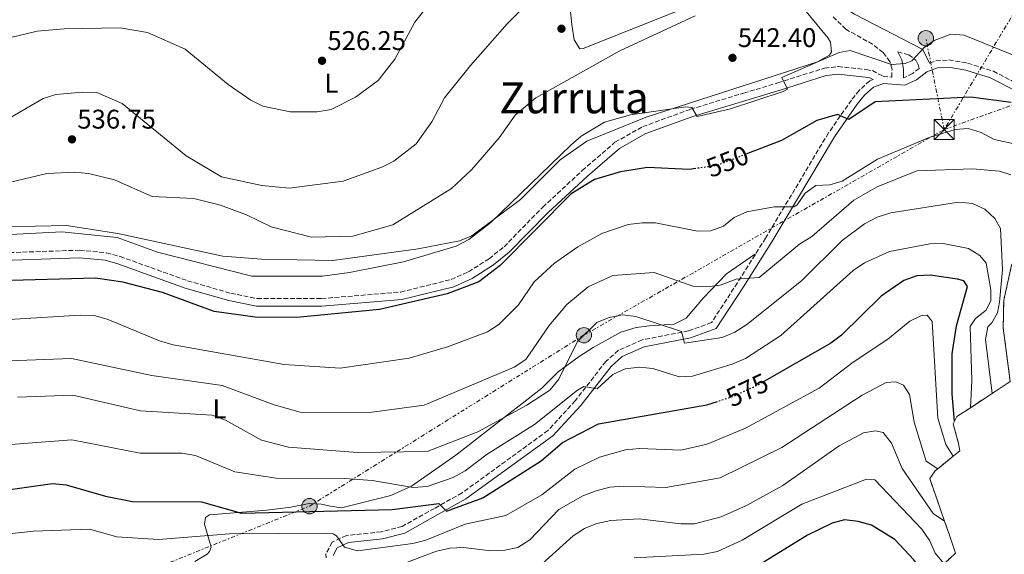
# Model space of a CAD drawing. Units: metres. Extents: x 614272 to 617721, y 4729379 to 4731746.
# Drawn here: x 615308 to 615673, y 4729660 to 4729858 of the extents above; entities that cross this region are included whole.
import ezdxf
from ezdxf.enums import TextEntityAlignment as Align

# ---------------------------------------------------------------- set-up
doc = ezdxf.new("R2010")
doc.units = ezdxf.units.M
doc.header["$MEASUREMENT"] = 0
for name, pattern in [('DGN Style 3', [2.435890702152634, 1.739921930109024, -0.6959687720436097]), ('DGN Style 5', [1.217945351076317, 0.5219765790327072, -0.6959687720436097]), ('DGN Style 7', [3.4798438602180486, 1.565929737098122, -0.6959687720436097, 0.5219765790327072, -0.6959687720436097])]:
    doc.linetypes.add(name, pattern=pattern)
for name, color, linetype, lineweight in [('Camino', 7, 'DGN Style 3', 0), ('Construcción sin especificar', 1, 'Continuous', 0), ('Cota de curva de nivel directora', 7, 'Continuous', 0), ('Cota de punto acotado terreno', 7, 'Continuous', 0), ('Curva de nivel directora', 30, 'Continuous', 30), ('Curva de nivel directora no vista', 30, 'DGN Style 5', 30), ('Curva de nivel intermedia', 30, 'Continuous', 0), ('Escarpado', 30, 'DGN Style 7', 0), ('Etiqueta de uso rústico', 92, 'Continuous', 0), ('Línea de cambio de uso (parcela vista)', 92, 'Continuous', 0), ('Línea eléctrica', 6, 'DGN Style 7', 0), ('Margen derecho', 7, 'Continuous', 0), ('Poste tendido eléctrico', 7, 'Continuous', 0), ('Punto acotado terreno (símbolo)', 7, 'Continuous', 0), ('Texto de Área (paraje) menor', 7, 'Continuous', 0), ('Torre eléctrica', 7, 'Continuous', 0), ('Zona delimitada', 6, 'Continuous', 0)]:
    doc.layers.add(name, color=color, linetype=linetype, lineweight=lineweight)
doc.styles.add('Style-Arial', font='arial.ttf')

# ---------------------------------------------------------------- blocks, each defined once
blk = doc.blocks.new('5PATER')
at = {"layer": 'Punto acotado terreno (símbolo)', "linetype": 'Continuous', "lineweight": 0}
h = blk.add_hatch(color=51, dxfattribs=at)
edge = h.paths.add_edge_path()
edge.add_ellipse((0, 0), major_axis=(-0.1095731443231308, -0.1110710700762829), ratio=0.9994222409660317, start_angle=0, end_angle=360)
blk = doc.blocks.new('5TME')
at = {"layer": 'Construcción sin especificar', "color": 7, "linetype": 'Continuous', "lineweight": 0}
for p, q in [((-0.375, 0.375), (0.375, -0.375)), ((0.3723, 0.3776), (-0.3716, -0.3784))]:
    blk.add_line(p, q, dxfattribs=at)
at = {"layer": 'Construcción sin especificar', "color": 7, "linetype": 'Continuous', "lineweight": 0, "flags": 128}
blk.add_lwpolyline([(-0.375, -0.375), (0.375, -0.375), (0.375, 0.375), (-0.375, 0.375), (-0.3716, -0.3784)], dxfattribs=at)
blk = doc.blocks.new('5PELE')
at = {"layer": 'Construcción sin especificar', "linetype": 'Continuous', "lineweight": 0}
h = blk.add_hatch(color=9, dxfattribs=at)
edge = h.paths.add_edge_path()
edge.add_arc((-2.000000476837158e-05, 0), 0.2850000000000001, 0, 360)
at = {"layer": 'Construcción sin especificar', "color": 252, "linetype": 'Continuous', "lineweight": 0}
blk.add_circle((-2.000000476837158e-05, 0), 0.2850000000000001, dxfattribs=at)

msp = doc.modelspace()

# ---------------------------------------------------------------- linework, layer by layer
at = {"layer": 'Camino', "color": 7, "linetype": 'DGN Style 3', "lineweight": 0}
for points in [[(615294.0599999973, 4729771.51, 546.6399999999995), (615329.8500000014, 4729772.740000002, 547.1499999999943), (615339.8000000002, 4729771.76, 547.1399999999994), (615344.8200000004, 4729770.390000002, 547.3800000000047), (615369.8999999991, 4729761.380000002, 547.1499999999943), (615385.9299999998, 4729756.730000001, 547.1499999999943), (615395.7499999991, 4729754.779999999, 547.1499999999943), (615419.6099999995, 4729754.770000001, 547.6499999999944), (615448.9599999997, 4729757.2, 547.7400000000054), (615467.7300000008, 4729761.850000001, 549.1000000000058), (615474.149999998, 4729764.720000002, 549.1699999999983), (615481.8000000013, 4729769.570000002, 549.1699999999983), (615487.3199999998, 4729774.030000002, 549.1699999999983), (615501.7100000001, 4729788.710000002, 549.7299999999959), (615516.3500000006, 4729802.300000002, 549.1999999999971), (615528.4800000007, 4729812.810000001, 546.8399999999965), (615538.7600000004, 4729818.620000001, 546.3099999999978), (615556.4499999996, 4729825.040000003, 545.0099999999949), (615576.1999999996, 4729831.060000001, 543.929999999993), (615588.890000001, 4729834.850000001, 544.1199999999955), (615606.2600000006, 4729840.34, 545.6300000000047), (615611.2399999984, 4729840.920000001, 545.9600000000064), (615621.6700000021, 4729839.820000002, 547.1499999999943), (615623.999999999, 4729839.390000002, 547.1499999999943), (615628.0100000012, 4729837.26, 546.5700000000071), (615631.1900000018, 4729837.01, 546.6199999999955), (615631.27, 4729839.810000001, 545.9700000000013), (615630.519999999, 4729842.760000001, 544.9600000000065), (615627.9400000018, 4729846.16, 543.4400000000023), (615624.0399999992, 4729849.180000001, 541.9299999999931), (615614.1599999998, 4729854.760000002, 540.8899999999994), (615609.0599999991, 4729859.820000002, 540.570000000007)], [(615633.3999999979, 4729846.410000001, 543.1900000000024), (615637.4600000015, 4729845.26, 543.9400000000024), (615640.109999998, 4729843.310000001, 545.1999999999972), (615640.9599999995, 4729841.680000001, 545.1999999999972), (615641.390000001, 4729840.250000001, 546.2100000000064), (615638.9200000011, 4729838.300000002, 546.1300000000048), (615635.5199999991, 4729836.689999999, 546.4700000000012)], [(615645.2100000009, 4729842.199999999, 545.6699999999983), (615647.5699999989, 4729843.010000001, 545.6699999999983), (615652.3900000004, 4729843.380000002, 546.3300000000017), (615659.3399999995, 4729842.170000001, 546.7700000000041), (615668.8700000002, 4729839.190000001, 547.1900000000023), (615684.3099999987, 4729831.2, 547.9199999999984), (615688.0700000004, 4729827.850000001, 548.1999999999972), (615689.9400000013, 4729825.260000002, 548.229999999996), (615692.1099999994, 4729820.12, 548.2200000000012), (615694.7199999979, 4729810.520000001, 549.2100000000065), (615698.4799999997, 4729800.869999999, 549.2100000000065), (615700.1099999992, 4729790.990000002, 549.2100000000065), (615698.8599999996, 4729781.78, 549.2100000000065), (615700.050000001, 4729782.060000002, 549.2100000000065), (615704.8399999988, 4729782.200000001, 549.2100000000065), (615709.3400000005, 4729781.01, 548.6999999999973), (615717.9100000003, 4729776.050000002, 547.1999999999972), (615723.4800000002, 4729773.330000003, 547.1900000000023), (615728.4400000002, 4729773.32, 547.1900000000023), (615736.2699999999, 4729775.350000001, 547.1900000000023)], [(615624.2600000005, 4729836.060000001, 546.9499999999972), (615623.010000001, 4729835.619999999, 547.6900000000024), (615619.1099999985, 4729832.080000001, 548.3500000000059), (615616.2499999995, 4729828.490000002, 549.2100000000065), (615607.6799999999, 4729816.250000002, 550.6900000000023), (615584.3799999983, 4729777.230000002, 556.779999999999), (615573.9099999985, 4729760.62, 560.6399999999995), (615564.3099999984, 4729745.850000001, 562.8300000000019), (615555.7800000012, 4729742.77, 564.0700000000071), (615538.5300000003, 4729739.439999999, 567.3800000000048), (615529.7300000002, 4729735.560000001, 568.7500000000001), (615525.0799999988, 4729731.430000001, 569.1699999999984), (615513.7300000008, 4729716.850000001, 570.3999999999943), (615503.600000001, 4729705.770000001, 570.2899999999937), (615471.7499999997, 4729682.65, 573.9400000000023), (615461.4999999991, 4729676.880000001, 574.4400000000024), (615449.4800000006, 4729670.2, 576.729999999996), (615441.7499999991, 4729668.180000001, 577.9700000000013), (615428.8799999988, 4729666.800000001, 579.9900000000054), (615423.4999999988, 4729664.320000002, 580.5), (615421.1999999988, 4729659.880000001, 580.9799999999959), (615421.3099999983, 4729658.470000003, 580.9900000000052)]]:
    msp.add_polyline3d(points, dxfattribs=at)
at = {"layer": 'Curva de nivel directora', "color": 30, "linetype": 'Continuous', "lineweight": 30, "flags": 128}
for points, elevation in [([(615675.5299999989, 4729827.51), (615660.5599999998, 4729829.58), (615625.0799999986, 4729827.87), (615615.2500000005, 4729821.27), (615611.0100000004, 4729823.12), (615603.3499999981, 4729820.869999999), (615590.2799999992, 4729813.510000001), (615577.0699999991, 4729808.359999999)], 550.0000000000002), ([(615558.5399999995, 4729803.060000001), (615556.0199999983, 4729802.699999999), (615540.5899999987, 4729803.380000001), (615530.5599999995, 4729801.780000002), (615520.87, 4729798.949999999), (615512.2099999987, 4729793.720000001), (615485.8699999994, 4729767.110000002), (615477.9900000002, 4729760.939999999), (615466.1799999997, 4729756.529999999), (615441.0800000007, 4729750.74), (615410.4400000009, 4729747.720000001), (615395.0000000002, 4729747.880000002), (615379.7099999995, 4729750.000000001), (615360.5800000007, 4729757.07), (615345.8300000007, 4729760.840000002), (615335.73, 4729762.350000001), (615299.8099999983, 4729761.390000002)], 550.0000000000002), ([(615654.4800000001, 4729709.310000001), (615653.5500000003, 4729719.27), (615653.6500000008, 4729734.320000002), (615655.1500000008, 4729744.600000001), (615659.239999999, 4729759.210000002), (615657.8999999999, 4729761.34), (615655.5199999996, 4729761.940000001), (615645.4700000001, 4729763.520000001), (615640.4799999989, 4729763.17), (615635.650000001, 4729761.480000001), (615627.2800000003, 4729755.630000001), (615612.5700000006, 4729741.200000001), (615608.5499999993, 4729738.230000001), (615584.1500000001, 4729724.190000001)], 575.0000000000005), ([(615299.4699999986, 4729683.210000001), (615319.8199999998, 4729686.140000002), (615324.8899999993, 4729685.58), (615339.38, 4729681.430000001), (615349.4000000004, 4729679.449999999), (615375.0699999991, 4729679.36), (615389.9100000008, 4729675.150000001), (615445.8599999995, 4729676.520000001), (615463.1399999997, 4729678.710000002), (615465.9600000004, 4729675.800000002), (615479.49, 4729680.770000001), (615501.0300000005, 4729694.480000001), (615508.9499999997, 4729701.300000001), (615522.3399999985, 4729708.33), (615562.6099999998, 4729715.34), (615566.5100000001, 4729716.550000001)], 575.0000000000002), ([(615645.2800000003, 4729649.580000001), (615639.3099999999, 4729657.75), (615632.3799999988, 4729665.28), (615623.6500000004, 4729670.590000002), (615618.6799999992, 4729672.070000002), (615613.63, 4729672.65), (615609.03, 4729671.430000001), (615599.889999998, 4729666.890000002), (615579.2100000004, 4729654.16)], 600.0000000000006)]:
    msp.add_lwpolyline(points, dxfattribs=dict(at, elevation=elevation))
at = {"layer": 'Curva de nivel directora no vista', "color": 30, "linetype": 'DGN Style 5', "lineweight": 30, "flags": 128}
for points, elevation in [([(615577.0699999991, 4729808.359999999), (615566.3800000005, 4729804.190000001), (615558.5399999995, 4729803.060000001)], 550.0000000000005), ([(615584.1500000001, 4729724.190000001), (615581.7699999998, 4729722.810000001), (615572.5099999993, 4729718.430000001), (615566.5100000001, 4729716.550000001)], 575.0000000000005)]:
    msp.add_lwpolyline(points, dxfattribs=dict(at, elevation=elevation))
at = {"layer": 'Curva de nivel intermedia', "color": 30, "linetype": 'Continuous', "lineweight": 0, "flags": 128}
for points, elevation in [([(615302.8900000006, 4729821.260000001), (615316.3100000008, 4729829.01), (615321.0600000004, 4729830.57), (615331.0700000018, 4729831.46), (615336.2100000004, 4729831.29), (615345.6600000008, 4729827.26), (615369.4000000006, 4729807.76), (615382.4299999997, 4729799.99), (615397.4700000001, 4729796.77), (615407.6, 4729795.769999999), (615427.6000000003, 4729798.34), (615442.0100000005, 4729803.539999999), (615446.4600000008, 4729805.829999999), (615454.7100000009, 4729812.230000001), (615460.5600000003, 4729820.4), (615465.2600000009, 4729829.300000001), (615474.880000001, 4729841.31), (615488.4900000012, 4729856.779999999), (615503.2200000009, 4729871.65)], 535), ([(615457.3700000007, 4729861.519999999), (615454.2200000014, 4729857.41), (615446.7900000016, 4729843.710000001), (615440.6000000001, 4729835.730000001), (615432.2400000006, 4729829.59), (615423.2199999995, 4729824.929999999), (615418.0200000004, 4729824.099999999), (615407.990000001, 4729824.130000001), (615397.8400000011, 4729826.23), (615393.3200000017, 4729828.38), (615385, 4729834.229999999), (615368.9400000002, 4729847.42), (615355.0000000016, 4729853.55), (615344.9299999999, 4729855.3), (615324.1300000015, 4729854.92), (615314.0599999998, 4729854.02), (615304.300000001, 4729851.76)], 530.0000000000001), ([(615297.8900000006, 4729796.479999999), (615317.6300000016, 4729801.169999998), (615327.8799999999, 4729801.720000001), (615333.0900000002, 4729801.24), (615342.7900000009, 4729798.810000001), (615356.8099999999, 4729792.699999999), (615372.1800000012, 4729791.929999998), (615382.11, 4729789.439999999), (615391.7500000002, 4729785.899999999), (615400.8600000008, 4729781.430000001), (615415.8800000013, 4729777.580000001), (615431.1900000002, 4729777.970000001), (615446.0000000005, 4729782.09), (615467.8300000014, 4729795.609999999), (615475.3000000013, 4729802.55), (615485.4800000003, 4729814.470000001), (615491.4100000003, 4729822.91), (615499.1399999995, 4729829.31), (615530.24, 4729846.779999999), (615558.26, 4729859.75)], 540.0000000000001), ([(615611.6800000009, 4729846.149999999), (615615.7800000003, 4729846.819999999), (615631.0399999998, 4729841.640000001), (615636.1000000002, 4729842.079999999), (615638.6500000006, 4729843.050000002), (615643.0800000008, 4729847.890000001), (615646.9200000007, 4729850.600000001), (615653.100000001, 4729852.91), (615658.0900000001, 4729852.609999998), (615681.8299999998, 4729842.880000002)], 545), ([(615292.05, 4729777.92), (615323.2599999999, 4729779.539999999), (615343.7499999999, 4729777.399999999), (615358.7700000001, 4729772.050000001), (615393.780000002, 4729763.09), (615419.9100000013, 4729763.119999999), (615430.03, 4729764.42), (615450.0400000016, 4729768.439999999), (615469.5999999995, 4729774.279999999), (615474.2599999999, 4729776.65), (615482.4100000014, 4729783.039999999), (615512.0499999999, 4729811.759999999), (615515.9300000002, 4729815.050000001), (615524.5700000015, 4729820.269999998), (615534.2699999999, 4729822.970000001), (615554.8300000012, 4729825.909999999), (615557.0500000009, 4729825.680000001), (615558.9300000007, 4729822.369999999), (615571.2900000013, 4729825.259999999), (615590.9100000015, 4729831.599999998), (615592.5099999999, 4729832.499999999), (615590.4100000008, 4729836.810000001), (615611.6800000009, 4729846.149999999)], 545), ([(615678.9900000012, 4729811.679999998), (615669.1800000009, 4729813.88), (615664.3799999999, 4729816.460000002), (615659.5499999997, 4729817.880000001), (615654.6800000013, 4729817.559999999), (615645.0499999999, 4729814.600000001), (615625.8300000018, 4729806.470000001), (615612.7500000015, 4729798.369999997), (615608.2000000007, 4729797.02)], 555.0000000000001), ([(615675.3299999998, 4729800.679999999), (615671.1400000012, 4729802.08), (615661.0899999996, 4729802.970000001), (615640.4600000011, 4729802.149999999), (615625.7100000011, 4729796.24), (615617.0499999998, 4729791.249999999), (615601.5100000009, 4729777.829999999), (615596.9199999997, 4729774.980000001), (615582.010000001, 4729762.539999999), (615573.4200000013, 4729761.99), (615567.5200000005, 4729759.8), (615562.5300000014, 4729759.109999999), (615557.3900000006, 4729759.359999999), (615543.0000000005, 4729764.42), (615527.6900000017, 4729763.359999998), (615518.560000001, 4729759.100000001), (615510.5800000015, 4729752.619999998), (615504.1100000006, 4729744.819999999), (615495.3399999997, 4729732.130000001), (615491.0900000007, 4729729.34), (615457.6900000003, 4729715.230000001), (615437.3600000015, 4729712.460000001), (615411.6800000013, 4729712.619999999), (615401.9800000007, 4729715.349999999), (615382.7400000002, 4729722.470000001), (615356.5799999997, 4729726.220000001), (615326.8200000006, 4729732.52), (615290.1800000013, 4729731.17)], 560), ([(615608.2000000007, 4729797.02), (615603.0500000009, 4729796.710000002), (615599.0800000012, 4729793.88), (615596.1300000007, 4729789.57), (615594.8000000007, 4729788.849999998), (615587.5000000007, 4729788.779999998), (615577.4000000021, 4729786.959999999), (615572.7400000019, 4729784.840000001), (615568.7800000011, 4729781.640000001), (615564.0700000015, 4729779.960000001), (615559.0600000003, 4729779.78), (615543.5400000014, 4729782.869999999), (615538.5400000013, 4729782.920000001), (615533.3800000002, 4729782.259999999), (615523.6300000004, 4729778.91), (615514.6699999997, 4729773.96), (615506.0900000009, 4729767.970000001), (615498.4700000011, 4729760.989999998), (615492.6799999998, 4729752.470000001), (615485.4400000002, 4729745.139999999), (615481.2100000011, 4729742.460000002), (615466.7600000007, 4729736.930000001), (615452.1600000005, 4729732.710000002), (615426.5499999998, 4729728.949999999), (615405.7400000002, 4729730.3), (615364.5700000004, 4729737.66), (615359.4299999995, 4729739.09), (615340.0400000016, 4729747.090000001), (615335.2200000003, 4729748.430000001), (615330.0599999992, 4729748.65), (615246.8400000012, 4729743.560000001)], 555.0000000000001), ([(615668.420000001, 4729719.54), (615665.9700000011, 4729739.63), (615666.8499999996, 4729744.300000001), (615668.3400000005, 4729745.759999998), (615670.4200000014, 4729749.42), (615671.13, 4729753.430000001), (615672.3000000013, 4729765.59), (615671.4699999997, 4729780.789999999), (615669.3799999999, 4729784.480000001), (615665.6800000007, 4729787.920000001), (615661.140000001, 4729790.029999998), (615655.9700000011, 4729790.509999999), (615630.7800000005, 4729786.579999999), (615625.7200000001, 4729784.99), (615621.0599999997, 4729782.539999999), (615612.8099999996, 4729776.349999999), (615597.6799999997, 4729761.4), (615577.4500000014, 4729745.210000001), (615572.9299999997, 4729742.350000001), (615568.22, 4729740.369999999), (615554.2400000012, 4729738.179999999), (615553.1300000004, 4729742.59), (615536.2500000002, 4729748.09), (615531.2900000004, 4729748.789999999), (615526.3700000007, 4729747.720000001), (615521.7300000006, 4729745.859999998), (615514.530000001, 4729738.869999999), (615507.6100000008, 4729724.859999999), (615504.3000000005, 4729720.82), (615495.730000001, 4729715.159999998), (615477.5900000001, 4729705.330000001), (615458.7300000018, 4729698.02), (615432.9400000002, 4729697.680000001), (615407.3499999996, 4729699.609999998), (615397.3000000003, 4729702.219999999), (615383.9699999996, 4729709.57), (615379.0499999999, 4729711.430000001), (615352.4700000014, 4729713.140000001), (615327.2699999998, 4729718.88), (615306.7799999998, 4729718.109999999)], 565.0000000000001), ([(615660.360000001, 4729714.24), (615660.8400000016, 4729724.300000001), (615660.2800000005, 4729744.439999999), (615662.2400000007, 4729747.33), (615666.1600000013, 4729750.510000001), (615667.9400000004, 4729754.09), (615667.9900000019, 4729758.039999999), (615666.2500000006, 4729767.970000001), (615663.9200000016, 4729770.71), (615659.6700000003, 4729773.359999998), (615650.2800000003, 4729775.16), (615645.2700000012, 4729775.07), (615630.3500000014, 4729772.300000001), (615621.0199999996, 4729768.01), (615616.9200000003, 4729765.140000001), (615589.9999999997, 4729741.02), (615576.9400000017, 4729732.58), (615571.9100000004, 4729730.369999999), (615557.2300000018, 4729725.999999999), (615552.2400000007, 4729725.779999998), (615542.490000001, 4729728.829999999), (615537.5199999998, 4729729.359999998), (615532.3000000007, 4729728.63), (615527.740000001, 4729726.560000001), (615521.9000000004, 4729721.220000001), (615516.9699999995, 4729722.139999999), (615514.5199999998, 4729720.779999998), (615498.6299999999, 4729708.04), (615481.03, 4729696.989999999), (615472.8300000015, 4729690.829999999), (615468.4200000014, 4729688.369999997), (615458.7800000011, 4729684.999999999), (615453.5700000009, 4729684.600000001), (615438.4100000019, 4729687.259999999), (615428.280000002, 4729688.01), (615402.7100000016, 4729688.089999998), (615387.3800000005, 4729690.489999999), (615372.7700000014, 4729696.529999998), (615367.8400000005, 4729697.34), (615352.2500000001, 4729697.409999999), (615326.9800000014, 4729702.329999999), (615291.1800000005, 4729699.650000001)], 570.0000000000001), ([(615653.9500000004, 4729696.249999999), (615651.2700000005, 4729700.579999999), (615648.3300000011, 4729710.42), (615646.1600000008, 4729746.220000001), (615644.3300000002, 4729748.659999999), (615642.2300000014, 4729748.489999999), (615637.8500000003, 4729746.399999999), (615629.7200000011, 4729739.699999998), (615616.9200000003, 4729731.17), (615604.3000000003, 4729721.52), (615576.9200000016, 4729706.699999998), (615562.6600000011, 4729700.779999999), (615552.9100000013, 4729698.5), (615537.5500000011, 4729699.13), (615532.4000000014, 4729698.67), (615522.780000001, 4729695.920000001), (615513.6100000001, 4729691.41), (615501.3800000015, 4729681.92), (615488.0399999997, 4729674.25), (615472.8899999995, 4729670.96), (615458.3200000006, 4729665.019999999), (615453.4700000003, 4729663.800000001), (615432.9600000003, 4729661.179999999), (615428.1400000014, 4729662.529999999), (615425.1100000005, 4729666.710000001), (615423.9400000013, 4729667.429999999), (615421.5000000005, 4729667.679999999), (615385.4500000015, 4729667.439999999), (615359.0499999997, 4729665.359999998), (615343.6700000016, 4729666.279999999), (615333.5400000017, 4729669.199999999), (615312.7700000001, 4729668.460000001), (615302.570000001, 4729667.289999999)], 580.0000000000001), ([(615648.280000002, 4729691.609999998), (615643.9700000003, 4729694.409999999), (615639.5, 4729708.88), (615637.7499999999, 4729719.119999999), (615635.5200000014, 4729722.650000001), (615632.7499999999, 4729723.890000001), (615629.16, 4729723.560000001), (615620.2000000014, 4729718.970000001), (615590.4100000008, 4729699.51), (615567.4800000002, 4729688.180000001), (615547.3900000004, 4729684.59), (615531.8100000012, 4729685.16), (615526.5600000008, 4729684.74), (615521.5200000004, 4729683.42), (615516.5600000005, 4729681.51), (615507.6399999999, 4729676.460000001), (615496.9199999999, 4729665.23), (615492.4400000006, 4729662.41), (615487.55, 4729661.329999999), (615482.3900000014, 4729661.13), (615472.2900000005, 4729662.300000001), (615467.2999999993, 4729662.06), (615462.2300000022, 4729660.970000002), (615448.5300000005, 4729655.83)], 585), ([(615650.780000001, 4729672.09), (615646.570000002, 4729675.039999999), (615635.070000002, 4729691.73), (615631.1000000001, 4729701.119999999), (615627.9500000008, 4729705), (615625.1100000021, 4729705.640000002), (615620.6600000019, 4729704.899999999), (615611.7200000011, 4729700.119999998), (615590.7199999995, 4729685.319999999), (615577.3200000017, 4729677.890000001), (615567.8899999993, 4729673.740000002), (615557.9500000017, 4729671.119999999), (615552.9400000003, 4729671.09), (615537.4700000007, 4729673.039999999), (615526.9600000008, 4729672.33), (615521.7900000009, 4729671.310000001), (615517.1900000009, 4729669.359999999), (615512.9100000005, 4729666.710000001), (615501.510000001, 4729656.279999999)], 590.0000000000001), ([(615650.610000001, 4729656.34), (615647.2400000005, 4729660.210000001), (615645.250000001, 4729664.850000001), (615642.39, 4729669.149999999), (615624.8400000016, 4729687.500000001), (615621.7500000005, 4729687.76), (615597.8300000017, 4729678.49), (615575.7200000013, 4729665.07), (615566.5400000014, 4729660.890000001), (615561.4600000009, 4729659.890000001), (615535.5599999996, 4729658.539999999)], 595)]:
    msp.add_lwpolyline(points, dxfattribs=dict(at, elevation=elevation))
at = {"layer": 'Escarpado', "color": 30, "linetype": 'DGN Style 7', "lineweight": 0, "extrusion": (0.3923171654543201, 0.257975307308672, 0.8829133493774369), "elevation": 1462186.8106692, "flags": 128}
msp.add_lwpolyline([(3613616.546873685, -2748275.819240139), (3613616.546873685, -2748286.744920896)], dxfattribs=at)
at = {"layer": 'Escarpado', "color": 30, "linetype": 'DGN Style 7', "lineweight": 0, "extrusion": (0.4580521560298854, 0.3748433871139061, 0.8060277026835666), "elevation": 2055364.058468906, "flags": 128}
msp.add_lwpolyline([(3270394.190465392, -2798036.150330621), (3270394.190465392, -2798045.240044587)], dxfattribs=at)
at = {"layer": 'Escarpado', "color": 30, "linetype": 'DGN Style 7', "lineweight": 0}
for points in [[(615668.420000001, 4729719.54, 564.8000000000028), (615675.1300000009, 4729723.949999999, 560.5200000000042), (615672.5400000004, 4729743.890000001, 560.5200000000042), (615672.7200000016, 4729754.149999999, 564.050000000003), (615675.6400000006, 4729767.149999999, 562.5399999999936), (615678.6800000004, 4729772.209999999, 559.8300000000019)], [(615653.9500000004, 4729696.249999999, 579.4799999999959), (615656.38, 4729698.23, 577.1799999999931), (615655.9700000011, 4729701.029999998, 577.1799999999931), (615653.9300000003, 4729708.25, 575.1600000000036), (615654.4800000001, 4729709.31, 574.3600000000007), (615655.3400000007, 4729710.939999999, 573.1399999999995), (615660.360000001, 4729714.24, 569.9299999999932)], [(615650.780000001, 4729672.09, 589.8699999999955), (615645.2800000003, 4729687.970000001, 585.7599999999949), (615647.3400000011, 4729690.84, 585.7599999999949), (615648.280000002, 4729691.609999998, 584.8600000000006)], [(615650.610000001, 4729656.34, 594.3300000000017), (615654.8800000002, 4729660.300000001, 591.3099999999978), (615652.7099999998, 4729666.519999999, 591.3099999999978), (615650.780000001, 4729672.09, 589.8699999999955)]]:
    msp.add_polyline3d(points, dxfattribs=at)
at = {"layer": 'Línea de cambio de uso (parcela vista)', "color": 92, "linetype": 'Continuous', "lineweight": 0}
for points in [[(615599.4699999997, 4729861.390000001, 541.2200000000012), (615607.5300000003, 4729851.49, 542.8300000000017), (615608.4800000006, 4729849.939999999, 543.5899999999965), (615608.7599999999, 4729846.390000001, 543.5899999999965), (615608.1299999999, 4729845.130000001, 543.5899999999965), (615603.6399999997, 4729842.689999999, 543.7700000000041), (615540.0899999999, 4729822.119999999, 544.8500000000058), (615517.9900000002, 4729813.220000001, 544.9199999999983), (615508.1399999997, 4729806.279999999, 545.1000000000058), (615493.4400000004, 4729791.529999999, 545.3600000000006), (615475.4000000004, 4729778.08, 544.0899999999965), (615470.7400000002, 4729776.230000001, 543.8399999999965), (615455.4800000006, 4729773.24, 543.1600000000036), (615423.7999999998, 4729768.890000001, 542.3800000000047), (615397.29, 4729769.449999999, 542.3000000000029), (615382.9299999997, 4729770.470000001, 542.9400000000023), (615344.0099999999, 4729778.9, 543.3399999999965), (615324.9699999997, 4729781.880000001, 543.0899999999965), (615301.9000000004, 4729781.430000001, 543.0899999999965)], [(615511.8899999997, 4729862.480000001, 536.25), (615512.4900000002, 4729856.470000001, 537.7899999999936), (615513.3200000003, 4729850.779999999, 538.2899999999936), (615515.4900000002, 4729847.539999999, 538.2899999999936), (615516.7300000006, 4729847.58, 538.2899999999936), (615555.8799999999, 4729863.16, 539.3000000000029)], [(615372.5999999996, 4729657.140000001, 581.4199999999983), (615377.1200000001, 4729659.91, 581.029999999999), (615378.0800000001, 4729660.84, 580.9400000000023), (615378.6100000005, 4729662.430000001, 580.6900000000023), (615376.1200000001, 4729670.960000001, 577.9100000000036), (615376.54, 4729673.539999999, 576.6499999999943), (615378.0800000001, 4729674.49, 576.1499999999943), (615399.29, 4729676.210000001, 573.6199999999953), (615408.1900000004, 4729677.310000001, 573.6199999999953), (615415.0199999996, 4729678.67, 572.6100000000006), (615419.5700000003, 4729678.480000001, 573.1199999999953), (615422.8200000003, 4729677.75, 574.6300000000047), (615426.9800000006, 4729677.130000001, 573.8699999999953), (615445.2699999996, 4729681.66, 570.9900000000052), (615452.9800000006, 4729685.09, 569.529999999999), (615469.4500000002, 4729696.67, 566.7299999999959), (615501.3300000001, 4729721.57, 563.779999999999), (615507.3499999996, 4729727.550000001, 564.029999999999), (615515.2400000002, 4729733.25, 566.4700000000012), (615520.3899999997, 4729736.66, 566.4700000000012), (615530.6100000005, 4729742.32, 565.5899999999965), (615536.2999999998, 4729743.980000001, 565.0399999999936), (615541.2699999996, 4729744.609999999, 565.0599999999977), (615550.5, 4729745.230000001, 563.529999999999), (615554.8799999999, 4729747.52, 562.7899999999936), (615561.3600000005, 4729755.029999999, 560.6000000000058), (615569.9000000004, 4729764.02, 559.3300000000017), (615580.6699999999, 4729771.359999999, 558.2299999999959)]]:
    msp.add_polyline3d(points, dxfattribs=at)
at = {"layer": 'Línea eléctrica', "color": 6, "linetype": 'DGN Style 7', "lineweight": 0, "extrusion": (0.1418659947676785, 0.2377157980734725, 0.9609189554144871), "elevation": 1212225.134765252, "flags": 128}
msp.add_lwpolyline([(1895208.931750554, -4205913.943624117), (1895208.931750555, -4205816.591402777)], dxfattribs=at)
at = {"layer": 'Línea eléctrica', "color": 6, "linetype": 'DGN Style 7', "lineweight": 0, "extrusion": (-0.05517112926423618, 0.2746404232835329, 0.9599629078221465), "elevation": 1265565.314633526, "flags": 128}
msp.add_lwpolyline([(-1535131.230445073, -4334964.407301554), (-1535131.230445073, -4335000.426660241)], dxfattribs=at)
at = {"layer": 'Línea eléctrica', "color": 6, "linetype": 'DGN Style 7', "lineweight": 0}
for points in [[(615650.6299999994, 4729817.529999999, 554.570000000007), (615688.2600000009, 4729831.060000001, 547.5), (615842.0399999992, 4729874.770000001, 545.320000000007), (615942.2600000025, 4729903.960000002, 536.0099999999948), (615985.9963708093, 4729915.925206809, 529.9404999999971), (616115.850000001, 4729951.45, 511.9199999999983), (616260.3700000012, 4729950.17, 516.0399999999936), (616402.1399999998, 4729954.800000001, 515.179999999993), (616575.8600000002, 4729944.439999999, 509.9499999999971), (616742.5899999992, 4729933.810000001, 509.1300000000047), (616908.300000001, 4729924.119999998, 514.7200000000012), (617047.620000002, 4729915.699999998, 525.8500000000058), (617173.4200000025, 4729930.460000002, 525.1900000000023), (617238.3841412832, 4729911.261160235, 531.7308000000048), (617270.0599999983, 4729901.9, 534.9199999999983)], [(614900.0899999992, 4729386.52, 584.8699999999953), (615007.1200000008, 4729448.680000001, 585.4199999999983), (615114.2699999987, 4729510.42, 574.8300000000017), (615228.8500000008, 4729573.119999999, 576.4900000000052), (615334.3799999983, 4729645.149999999, 585.9100000000036), (615415.1299999985, 4729677.699999998, 573.4100000000036), (615516.940000001, 4729741.180000001, 565.0099999999948), (615650.6299999994, 4729817.529999999, 554.570000000007)]]:
    msp.add_polyline3d(points, dxfattribs=at)
at = {"layer": 'Margen derecho', "color": 7, "linetype": 'Continuous', "lineweight": 0}
for points in [[(615645.2100000009, 4729842.199999999, 545.6699999999983), (615642.7399999987, 4729847.250000001, 544.6600000000036), (615617.3599999984, 4729860.380000001, 540.6300000000048), (615611.7999999993, 4729863.850000001, 539.1100000000007), (615607.4299999997, 4729871.660000003, 537.6000000000058), (615605.4499999993, 4729876.730000001, 537.6000000000058), (615601.2299999992, 4729890.340000001, 535.0700000000071), (615595.3500000007, 4729915.310000001, 532.550000000003), (615596.4699999982, 4729916.66, 532.550000000003), (615610.730000001, 4729921.07, 532.0500000000029), (615620.3599999979, 4729925.33, 532.0500000000029), (615625.4699999975, 4729931.609999999, 531.5399999999936), (615628.8500000016, 4729940.150000002, 530.029999999999), (615632.9200000018, 4729947.720000001, 529.5200000000042), (615636.9699999975, 4729950.490000002, 530.029999999999), (615651.3900000011, 4729955.220000002, 529.0200000000041), (615653.7699999993, 4729958.440000001, 529.0200000000041), (615653.6799999999, 4729961.580000001, 528.5099999999948), (615650.5199999994, 4729972.900000002, 527.0000000000001), (615643.6599999998, 4729981.130000002, 525.9900000000052), (615640.4200000009, 4729984.010000001, 525.9900000000052), (615623.649999998, 4729986.440000001, 525.9900000000052)], [(615635.5199999991, 4729836.689999999, 546.4700000000012), (615635.5899999985, 4729839.990000002, 545.7100000000065), (615634.9400000002, 4729843.4, 544.4499999999972), (615633.3999999979, 4729846.410000001, 543.1900000000024)], [(615294.2199999981, 4729768.7, 546.6399999999995), (615329.760000002, 4729769.920000001, 547.1499999999943), (615339.2899999983, 4729768.980000001, 547.1399999999994), (615343.9699999989, 4729767.699999999, 547.3800000000047), (615369.0299999998, 4729758.7, 547.1499999999943), (615385.2600000015, 4729754.000000002, 547.1499999999943), (615395.4699999974, 4729751.970000003, 547.1499999999943), (615419.719999999, 4729751.95, 547.6499999999944), (615449.409999999, 4729754.42, 547.7400000000054), (615468.6499999972, 4729759.180000001, 549.1000000000058), (615475.4800000001, 4729762.230000001, 549.1699999999983), (615483.4499999986, 4729767.280000002, 549.1699999999983), (615489.2199999976, 4729771.95, 549.1699999999983), (615503.6700000003, 4729786.690000001, 549.7299999999959), (615518.2300000002, 4729800.210000002, 549.1999999999971), (615530.109999998, 4729810.490000002, 546.8399999999965), (615539.9400000006, 4729816.060000001, 546.3099999999978), (615557.3399999992, 4729822.369999999, 545.0099999999949), (615577.0199999999, 4729828.359999999, 543.929999999993), (615589.719999998, 4729832.160000001, 544.1199999999955), (615606.8500000007, 4729837.580000003, 545.6300000000047), (615611.2499999995, 4729838.08, 545.9600000000064), (615621.2600000009, 4729837.029999999, 547.1499999999943), (615623.0599999981, 4729836.699999999, 547.1499999999943), (615624.2600000005, 4729836.060000001, 546.9499999999972)], [(615682.7799999998, 4729828.990000002, 547.9199999999984), (615667.850000001, 4729836.710000002, 547.1900000000023), (615658.7100000014, 4729839.570000002, 546.7700000000041), (615652.2600000006, 4729840.690000001, 546.3300000000017), (615648.120000001, 4729840.380000004, 545.6699999999983), (615644.1400000001, 4729839.01, 545.6699999999983), (615640.329999997, 4729836.02, 546.1300000000048), (615636.0199999998, 4729833.970000002, 546.679999999993), (615628.0799999982, 4729834.58, 547.6900000000024), (615624.3999999991, 4729833.279999999, 547.6900000000024), (615621.0599999975, 4729830.25, 548.3500000000059), (615618.3799999976, 4729826.900000002, 549.2100000000065), (615609.9200000018, 4729814.800000001, 550.6900000000023), (615586.6499999991, 4729775.83, 556.779999999999), (615576.1599999995, 4729759.189999999, 560.6399999999995), (615566.0599999987, 4729743.640000002, 562.8300000000019), (615556.4899999975, 4729740.199999999, 564.0700000000071), (615539.3299999981, 4729736.880000004, 567.3800000000048), (615531.1899999998, 4729733.290000003, 568.7500000000001), (615527.0300000003, 4729729.600000001, 569.1699999999984), (615515.7699999993, 4729715.130000002, 570.3999999999943), (615505.3899999991, 4729703.770000001, 570.2899999999937), (615473.1900000013, 4729680.41, 573.9400000000023), (615462.7999999999, 4729674.560000001, 574.4400000000024), (615450.4799999996, 4729667.710000004, 576.729999999996), (615442.2299999995, 4729665.550000001, 577.9700000000013), (615429.6000000008, 4729664.189999999, 579.9900000000054), (615425.4400000012, 4729662.280000002, 580.5), (615423.9200000013, 4729659.33, 580.9799999999959)]]:
    msp.add_polyline3d(points, dxfattribs=at)
at = {"layer": 'Zona delimitada', "color": 6, "linetype": 'Continuous', "lineweight": 0}
msp.add_polyline3d([(615650.6100000005, 4729656.34, 594.3300000000017), (615654.8799999999, 4729660.300000001, 591.3099999999977), (615652.7100000001, 4729666.52, 591.3099999999977), (615650.7800000003, 4729672.09, 589.8699999999953), (615645.2800000003, 4729687.970000001, 585.7599999999948), (615647.3399999999, 4729690.84, 585.7599999999948), (615648.2800000003, 4729691.609999999, 584.8600000000006), (615653.9500000002, 4729696.25, 579.4799999999959), (615656.3799999999, 4729698.230000001, 577.179999999993), (615655.9699999997, 4729701.029999999, 577.179999999993), (615653.9299999997, 4729708.25, 575.1600000000036), (615654.4800000006, 4729709.310000001, 574.3600000000006), (615655.3399999999, 4729710.939999999, 573.1399999999994), (615660.3600000005, 4729714.24, 569.929999999993), (615668.4199999999, 4729719.539999999, 564.8000000000029), (615675.1299999999, 4729723.949999999, 560.5200000000041), (615672.54, 4729743.890000001, 560.5200000000041), (615672.7199999997, 4729754.15, 564.0500000000029), (615675.6399999997, 4729767.15, 562.5399999999936)], dxfattribs=at)

# ---------------------------------------------------------------- block references
at = {"layer": 'Poste tendido eléctrico', "color": 7, "linetype": 'Continuous', "lineweight": 0, "xscale": 10, "yscale": 10, "zscale": 10}
for p in [(615643.820000001, 4729851.430000001, 544.4799999999959), (615516.940000001, 4729741.180000001, 565.0099999999948), (615415.1299999985, 4729677.699999998, 573.4100000000036)]:
    msp.add_blockref('5PELE', p, dxfattribs=at)
at = {"layer": 'Punto acotado terreno (símbolo)', "color": 7, "linetype": 'Continuous', "lineweight": 0, "xscale": 10, "yscale": 10, "zscale": 10}
for p in [(615508.6200000012, 4729854.960000004, 536.6000000000058), (615572.0699999991, 4729844.16, 542.3999999999943), (615419.7800000017, 4729843.060000001, 526.2500000000005), (615326.9899999981, 4729813.880000002, 536.7500000000005)]:
    msp.add_blockref('5PATER', p, dxfattribs=at)
at = {"layer": 'Torre eléctrica', "color": 7, "linetype": 'Continuous', "lineweight": 0, "xscale": 10, "yscale": 10, "zscale": 10}
msp.add_blockref('5TME', (615650.6299999994, 4729817.529999999, 554.570000000007), dxfattribs=at)

# ---------------------------------------------------------------- texts
at = {"layer": 'Cota de curva de nivel directora', "color": 7, "linetype": 'Continuous', "lineweight": 0, "style": 'Style-Arial'}
for s, rotation, p in [('550', 21.30811, (615570.2012879731, 4729805.683515324, 550)), ('575', 25.33953, (615577.5575524719, 4729720.821395105, 575))]:
    msp.add_text(s, height=7.000000000000002, rotation=rotation, dxfattribs=at).set_placement(p, align=Align.MIDDLE_CENTER)
at = {"layer": 'Cota de punto acotado terreno', "color": 7, "linetype": 'Continuous', "lineweight": 0, "style": 'Style-Arial'}
for s, p in [('526.25', (615421.7699999993, 4729847.060000001, 526.25)), ('542.40', (615574.0599999988, 4729848.16, 542.3999999999943)), ('536.75', (615328.969999999, 4729817.88, 536.75))]:
    msp.add_text(s, height=7.000000000000002, dxfattribs=at).set_placement(p)
at = {"layer": 'Etiqueta de uso rústico', "color": 92, "linetype": 'Continuous', "lineweight": 0, "style": 'Style-Arial'}
for p in [(615423.281420379, 4729834.77001, 528.029999999999), (615381.7514203793, 4729713.850009999, 563.8000000000029)]:
    msp.add_text('L', height=7.000000000000002, dxfattribs=at).set_placement(p, align=Align.MIDDLE_CENTER)
at = {"layer": 'Texto de Área (paraje) menor', "color": 7, "linetype": 'Continuous', "lineweight": 0, "style": 'Style-Arial'}
msp.add_text('Zurruta', height=11.5, dxfattribs=at).set_placement((615513.2958110487, 4729829.310010002, 540), align=Align.MIDDLE_CENTER)

doc.saveas('drawing.dxf')
